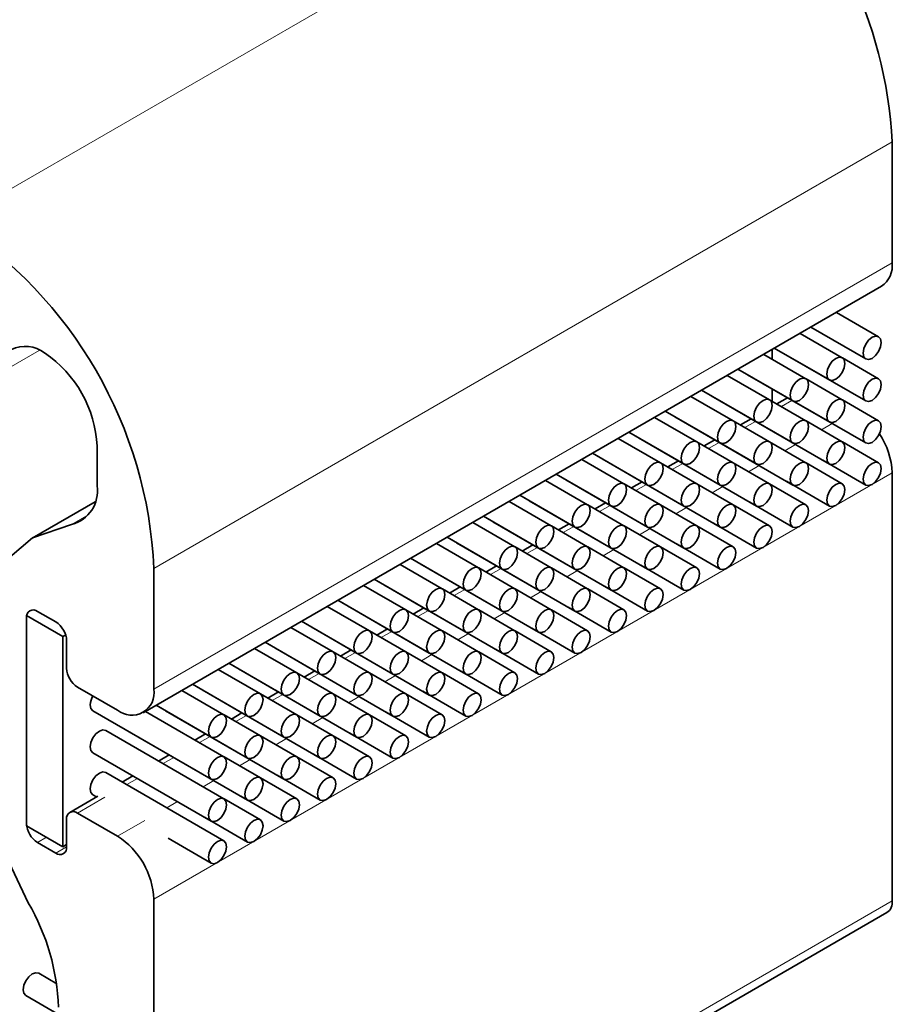
# Model space of a CAD drawing. Units: millimetres. Extents: x 10 to 205, y 4 to 287.
# Drawn here: x 33 to 37, y 50 to 55 of the extents above; entities that cross this region are included whole.
import ezdxf

# ---------------------------------------------------------------- set-up
doc = ezdxf.new("R2010")
doc.units = ezdxf.units.MM

msp = doc.modelspace()

# ---------------------------------------------------------------- linework, layer by layer
at = {"color": 8, "linetype": 'Continuous', "lineweight": 18}
for p, q in [((32.3244, 53.7478), (35.3827, 55.5133)), ((36.8853, 54.1354), (33.2967, 52.0638)), ((33.2967, 51.4769), (36.8853, 53.5485)), ((32.739, 53.1227), (32.5133, 52.9924)), ((36.3985, 52.8796), (36.3468, 52.8497)), ((36.2217, 52.7775), (36.17, 52.7477)), ((36.5412, 52.7374), (36.593, 52.7673)), ((36.045, 52.6755), (35.9932, 52.6456)), ((36.3644, 52.6354), (36.4162, 52.6653)), ((36.8853, 52.5278), (33.2967, 50.4562)), ((35.8682, 52.5734), (35.8164, 52.5436)), ((36.1877, 52.5333), (36.2394, 52.5632)), ((35.6914, 52.4714), (35.6397, 52.4415)), ((36.0109, 52.4313), (36.0626, 52.4612)), ((35.5146, 52.3693), (35.4629, 52.3395)), ((35.8341, 52.3292), (35.8859, 52.3591)), ((32.8966, 52.277), (32.9797, 52.3249)), ((35.3379, 52.2673), (35.2861, 52.2374)), ((35.6573, 52.2272), (35.7091, 52.2571)), ((35.1611, 52.1652), (35.1093, 52.1354)), ((35.4805, 52.1251), (35.5323, 52.155)), ((34.9843, 52.0632), (34.9326, 52.0333)), ((35.3038, 52.0231), (35.3555, 52.053)), ((34.8075, 51.9611), (34.7558, 51.9313)), ((35.127, 51.921), (35.1788, 51.9509)), ((34.6307, 51.8591), (34.579, 51.8292)), ((34.9502, 51.819), (35.002, 51.8489)), ((34.454, 51.757), (34.4022, 51.7272)), ((34.7734, 51.7169), (34.8252, 51.7468)), ((34.2772, 51.655), (34.2255, 51.6251)), ((34.5967, 51.6149), (34.6484, 51.6448)), ((34.1004, 51.5529), (34.0487, 51.5231)), ((34.4199, 51.5128), (34.4716, 51.5427)), ((33.9236, 51.4509), (33.8719, 51.421)), ((34.2431, 51.4108), (34.2949, 51.4407)), ((33.7469, 51.3488), (33.6951, 51.319)), ((34.0663, 51.3087), (34.1181, 51.3386)), ((33.5701, 51.2468), (33.5184, 51.2169)), ((33.8896, 51.2067), (33.9413, 51.2366)), ((33.3933, 51.1447), (33.3415, 51.1148)), ((33.7128, 51.1046), (33.7645, 51.1345)), ((33.2165, 51.0427), (33.1647, 51.0128)), ((33.536, 51.0026), (33.5878, 51.0325)), ((33.058, 50.9512), (32.9255, 50.8746)), ((33.3592, 50.9005), (33.411, 50.9304)), ((33.1199, 50.7624), (33.2525, 50.8389)), ((32.7752, 50.7572), (32.731, 50.7317)), ((32.8194, 50.6807), (32.8724, 50.7113)), ((33.2967, 48.3766), (36.8853, 50.4482))]:
    msp.add_line(p, q, dxfattribs=at)
at = {"color": 7, "linetype": 'Continuous', "lineweight": 35}
for p, q in [((36.8853, 53.5485), (36.8853, 54.1354)), ((33.2449, 51.3624), (36.8335, 53.434)), ((36.8193, 53.1893), (36.6144, 53.3076)), ((36.6425, 53.0872), (36.4376, 53.2055)), ((36.4894, 53.2354), (36.7568, 53.081)), ((36.4657, 52.9852), (36.2608, 53.1035)), ((36.3019, 53.0798), (36.3019, 53.1272)), ((36.3126, 53.1334), (36.58, 52.979)), ((36.3126, 53.1333), (36.7568, 52.8769)), ((36.8193, 52.9852), (36.6434, 53.0867)), ((36.1358, 53.0313), (36.4032, 52.8769)), ((36.1358, 53.0313), (36.58, 52.7749)), ((36.2889, 52.8831), (36.0841, 53.0014)), ((36.1813, 53.005), (36.1823, 53.0044)), ((36.1823, 53.0044), (36.7568, 52.6728)), ((36.6425, 52.8831), (36.4667, 52.9846)), ((35.959, 52.9293), (36.2265, 52.7749)), ((35.959, 52.9292), (36.4032, 52.6728)), ((36.3019, 52.8756), (36.3019, 52.9354)), ((36.1122, 52.7811), (35.9073, 52.8994)), ((36.0045, 52.903), (36.0055, 52.9024)), ((36.0055, 52.9024), (36.58, 52.5707)), ((36.4657, 52.7811), (36.2899, 52.8826)), ((36.3766, 52.8923), (36.3248, 52.8624)), ((36.8193, 52.781), (36.6434, 52.8825)), ((35.7822, 52.8272), (36.2265, 52.5708)), ((35.7823, 52.8272), (36.0497, 52.6728)), ((35.9354, 52.679), (35.7305, 52.7973)), ((35.8278, 52.8009), (35.8287, 52.8003)), ((35.8287, 52.8003), (36.4032, 52.4687)), ((36.2889, 52.679), (36.1131, 52.7805)), ((36.1998, 52.7902), (36.148, 52.7604)), ((36.1813, 52.8009), (36.1823, 52.8003)), ((36.1823, 52.8003), (36.1997, 52.7902)), ((36.6425, 52.679), (36.4667, 52.7805)), ((35.6055, 52.7252), (35.8729, 52.5708)), ((35.6055, 52.7251), (36.0497, 52.4687)), ((35.7586, 52.577), (35.5537, 52.6953)), ((35.651, 52.6989), (35.6519, 52.6983)), ((35.6519, 52.6983), (36.2265, 52.3666)), ((36.1122, 52.577), (35.9363, 52.6785)), ((36.023, 52.6882), (35.9713, 52.6583)), ((36.0045, 52.6988), (36.0055, 52.6982)), ((36.0055, 52.6982), (36.023, 52.6882)), ((36.4657, 52.5769), (36.2899, 52.6784)), ((36.8193, 52.5769), (36.6434, 52.6784)), ((33.0205, 52.657), (33.0205, 52.4646)), ((35.4287, 52.6231), (35.6961, 52.4687)), ((35.4287, 52.6231), (35.8729, 52.3666)), ((35.5818, 52.4749), (35.377, 52.5932)), ((35.4742, 52.5968), (35.4752, 52.5962)), ((35.4752, 52.5962), (36.0497, 52.2646)), ((35.9354, 52.4749), (35.7595, 52.5764)), ((35.8462, 52.5861), (35.7945, 52.5562)), ((35.8278, 52.5968), (35.8287, 52.5962)), ((35.8287, 52.5962), (35.8462, 52.5861)), ((36.2889, 52.4749), (36.1131, 52.5764)), ((36.6425, 52.4748), (36.4667, 52.5764)), ((36.5478, 52.5893), (36.7568, 52.4686)), ((36.8853, 50.4482), (36.8853, 52.5278)), ((35.4051, 52.3729), (35.2002, 52.4912)), ((35.2519, 52.521), (35.5193, 52.3667)), ((35.2519, 52.521), (35.6961, 52.2646)), ((35.2974, 52.4948), (35.2984, 52.4942)), ((35.2984, 52.4942), (35.8729, 52.1625)), ((35.6694, 52.4841), (35.6177, 52.4542)), ((35.651, 52.4947), (35.6519, 52.4941)), ((35.6519, 52.4941), (35.6694, 52.484)), ((36.371, 52.4872), (36.58, 52.3666)), ((35.7586, 52.3729), (35.5828, 52.4744)), ((36.1122, 52.3728), (35.9363, 52.4743)), ((36.4657, 52.3728), (36.2899, 52.4743)), ((33.0106, 52.3876), (32.7043, 52.2107)), ((35.2283, 52.2708), (35.0234, 52.3891)), ((35.0751, 52.419), (35.5193, 52.1625)), ((35.0752, 52.419), (35.3426, 52.2646)), ((35.1207, 52.3927), (35.1216, 52.3921)), ((35.1216, 52.3921), (35.6961, 52.0605)), ((35.4742, 52.3927), (35.4752, 52.3921)), ((35.4752, 52.3921), (35.4926, 52.382)), ((36.1942, 52.3852), (36.4032, 52.2645)), ((35.5818, 52.2708), (35.406, 52.3723)), ((35.4927, 52.382), (35.4409, 52.3521)), ((35.9354, 52.2708), (35.7595, 52.3723)), ((36.2889, 52.2707), (36.1131, 52.3722)), ((34.8984, 52.3169), (35.1658, 52.1626)), ((34.8984, 52.3169), (35.3426, 52.0605)), ((34.9439, 52.2906), (34.9448, 52.2901)), ((34.9448, 52.2901), (35.5193, 51.9584)), ((35.2974, 52.2906), (35.2984, 52.29)), ((35.2984, 52.29), (35.3159, 52.2799)), ((35.0515, 52.1688), (34.8466, 52.2871)), ((35.4051, 52.1688), (35.2292, 52.2703)), ((35.3159, 52.28), (35.2642, 52.2501)), ((35.7586, 52.1687), (35.5828, 52.2702)), ((36.1122, 52.1687), (35.9363, 52.2702)), ((36.0175, 52.2831), (36.2265, 52.1625)), ((34.7216, 52.2149), (34.989, 52.0605)), ((34.7216, 52.2149), (35.1658, 51.9584)), ((34.8747, 52.0667), (34.6698, 52.185)), ((34.7671, 52.1886), (34.768, 52.188)), ((34.768, 52.188), (35.3426, 51.8564)), ((35.2283, 52.0667), (35.0524, 52.1682)), ((35.1391, 52.1779), (35.0874, 52.148)), ((35.1207, 52.1886), (35.1216, 52.188)), ((35.1216, 52.188), (35.1391, 52.1779)), ((35.5818, 52.0667), (35.406, 52.1682)), ((35.9354, 52.0666), (35.7595, 52.1681)), ((35.8407, 52.1811), (36.0497, 52.0604)), ((34.5448, 52.1128), (34.8122, 51.9585)), ((34.5448, 52.1128), (34.989, 51.8564)), ((33.2967, 51.4769), (33.2967, 52.0638)), ((34.698, 51.9647), (34.4931, 52.083)), ((34.5903, 52.0865), (34.5913, 52.086)), ((34.5913, 52.086), (35.1658, 51.7543)), ((35.0515, 51.9646), (34.8757, 52.0662)), ((34.9623, 52.0759), (34.9106, 52.046)), ((34.9439, 52.0865), (34.9448, 52.0859)), ((34.9448, 52.0859), (34.9623, 52.0758)), ((35.4051, 51.9646), (35.2292, 52.0661)), ((35.7586, 51.9646), (35.5828, 52.0661)), ((35.6639, 52.079), (35.8729, 51.9584)), ((34.368, 52.0108), (34.8122, 51.7543)), ((34.3681, 52.0108), (34.6355, 51.8564)), ((34.5212, 51.8626), (34.3163, 51.9809)), ((34.4136, 51.9845), (34.4145, 51.9839)), ((34.4145, 51.9839), (34.989, 51.6523)), ((34.8747, 51.8626), (34.6989, 51.9641)), ((34.7856, 51.9738), (34.7338, 51.9439)), ((34.7671, 51.9845), (34.768, 51.9839)), ((34.768, 51.9839), (34.7855, 51.9738)), ((35.2283, 51.8626), (35.0524, 51.9641)), ((35.5818, 51.8625), (35.406, 51.964)), ((35.4871, 51.977), (35.6961, 51.8563)), ((34.1913, 51.9087), (34.4587, 51.7544)), ((34.1913, 51.9087), (34.6355, 51.6523)), ((34.3444, 51.7606), (34.1395, 51.8789)), ((34.2368, 51.8824), (34.2377, 51.8819)), ((34.2377, 51.8819), (34.8122, 51.5502)), ((34.698, 51.7605), (34.5221, 51.8621)), ((34.6088, 51.8718), (34.557, 51.8419)), ((34.5903, 51.8824), (34.5913, 51.8818)), ((34.5913, 51.8818), (34.6088, 51.8717)), ((35.0515, 51.7605), (34.8757, 51.862)), ((35.4051, 51.7605), (35.2292, 51.862)), ((35.3103, 51.8749), (35.5193, 51.7543)), ((32.8547, 51.732), (32.678, 51.834)), ((32.678, 51.834), (32.678, 50.8134)), ((32.678, 51.8238), (32.678, 50.8236)), ((32.8194, 51.8034), (32.731, 51.8545)), ((34.1676, 51.6585), (33.9627, 51.7768)), ((34.0145, 51.8067), (34.2819, 51.6523)), ((34.0145, 51.8067), (34.4587, 51.5502)), ((34.06, 51.7804), (34.0609, 51.7798)), ((34.0609, 51.7798), (34.6355, 51.4482)), ((34.432, 51.7697), (34.3803, 51.7398)), ((34.4136, 51.7804), (34.4145, 51.7798)), ((34.4145, 51.7798), (34.432, 51.7697)), ((35.1336, 51.7729), (35.3426, 51.6522)), ((32.8677, 51.7395), (32.8547, 51.732)), ((32.8547, 51.732), (32.8547, 50.7113)), ((34.5212, 51.6585), (34.3453, 51.76)), ((34.8747, 51.6585), (34.6989, 51.76)), ((35.2283, 51.6584), (35.0524, 51.7599)), ((32.8724, 51.7116), (32.8724, 51.5789)), ((33.9909, 51.5565), (33.786, 51.6748)), ((33.8377, 51.7046), (34.1051, 51.5503)), ((33.8377, 51.7046), (34.2819, 51.4482)), ((33.8832, 51.6783), (33.8842, 51.6778)), ((33.8842, 51.6778), (34.4587, 51.3461)), ((34.2552, 51.6677), (34.2035, 51.6378)), ((34.2368, 51.6783), (34.2377, 51.6777)), ((34.2377, 51.6777), (34.2552, 51.6676)), ((34.9568, 51.6708), (35.1658, 51.5502)), ((34.3444, 51.5564), (34.1686, 51.658)), ((34.698, 51.5564), (34.5221, 51.6579)), ((35.0515, 51.5564), (34.8757, 51.6579)), ((33.8141, 51.4544), (33.6092, 51.5727)), ((33.6609, 51.6026), (34.1051, 51.3461)), ((33.661, 51.6026), (33.9284, 51.4482)), ((33.7065, 51.5763), (33.7074, 51.5757)), ((33.7074, 51.5757), (34.2819, 51.2441)), ((34.06, 51.5763), (34.0609, 51.5757)), ((34.0609, 51.5757), (34.0784, 51.5656)), ((34.1676, 51.4544), (33.9918, 51.5559)), ((34.0785, 51.5656), (34.0267, 51.5357)), ((34.5212, 51.4544), (34.3453, 51.5559)), ((34.8747, 51.4543), (34.6989, 51.5558)), ((34.78, 51.5688), (34.989, 51.4481)), ((33.1199, 51.3748), (32.9255, 51.487)), ((33.4841, 51.5005), (33.9284, 51.2441)), ((33.4842, 51.5005), (33.7516, 51.3462)), ((33.6373, 51.3524), (33.4324, 51.4707)), ((33.5297, 51.4742), (33.5306, 51.4737)), ((33.5306, 51.4737), (34.1051, 51.142)), ((33.9909, 51.3523), (33.815, 51.4539)), ((33.9017, 51.4636), (33.8499, 51.4337)), ((33.8832, 51.4742), (33.8842, 51.4736)), ((33.8842, 51.4736), (33.9016, 51.4635)), ((34.3444, 51.3523), (34.1686, 51.4538)), ((34.698, 51.3523), (34.5221, 51.4538)), ((34.6032, 51.4667), (34.8122, 51.3461)), ((33.3074, 51.3985), (33.5748, 51.2441)), ((33.3074, 51.3985), (33.7516, 51.142)), ((33.0003, 51.3717), (33.5748, 51.04)), ((33.6373, 51.1482), (33.2556, 51.3686)), ((33.3529, 51.3722), (33.3538, 51.3716)), ((33.3538, 51.3716), (33.9284, 51.04)), ((33.8141, 51.2503), (33.6382, 51.3518)), ((33.7249, 51.3615), (33.6732, 51.3316)), ((33.7065, 51.3722), (33.7074, 51.3716)), ((33.7074, 51.3716), (33.7249, 51.3615)), ((34.1676, 51.2503), (33.9918, 51.3518)), ((34.5212, 51.2502), (34.3453, 51.3517)), ((34.4265, 51.3647), (34.6355, 51.244)), ((33.6373, 50.9441), (33.0628, 51.2758)), ((33.1761, 51.2701), (33.1771, 51.2696)), ((33.1771, 51.2696), (33.7516, 50.9379)), ((33.5481, 51.2595), (33.4964, 51.2296)), ((33.5297, 51.2701), (33.5306, 51.2695)), ((33.5306, 51.2695), (33.5481, 51.2594)), ((33.9909, 51.1482), (33.815, 51.2497)), ((34.3444, 51.1482), (34.1686, 51.2497)), ((34.2497, 51.2626), (34.4587, 51.142)), ((33.0003, 51.1675), (33.5748, 50.8358)), ((33.3713, 51.1574), (33.3196, 51.1275)), ((33.3529, 51.1681), (33.3538, 51.1675)), ((33.3538, 51.1675), (33.3713, 51.1574)), ((33.8141, 51.0462), (33.6382, 51.1477)), ((34.1676, 51.0461), (33.9918, 51.1476)), ((34.0729, 51.1606), (34.2819, 51.0399)), ((33.6373, 50.74), (33.0628, 51.0716)), ((33.1946, 51.0554), (33.1428, 51.0255)), ((33.1761, 51.066), (33.1771, 51.0654)), ((33.1771, 51.0654), (33.1945, 51.0553)), ((33.9909, 50.9441), (33.815, 51.0456)), ((33.8961, 51.0585), (34.1051, 50.9379)), ((33.0234, 50.9565), (32.888, 50.8783)), ((33.0003, 50.9634), (33.0178, 50.9533)), ((33.7194, 50.9565), (33.9284, 50.8358)), ((33.8141, 50.842), (33.6382, 50.9435)), ((33.1199, 50.7624), (32.9255, 50.8746)), ((33.5426, 50.8544), (33.7516, 50.7338)), ((32.8547, 50.7113), (32.678, 50.8134)), ((32.8724, 50.7113), (32.8724, 50.844)), ((32.731, 50.7317), (32.8194, 50.6807)), ((32.8547, 50.7113), (32.8724, 50.7215)), ((33.3658, 50.7524), (33.5748, 50.6317)), ((33.2967, 48.3766), (33.2967, 50.4562)), ((33.2708, 48.3193), (36.8594, 50.391)), ((32.8241, 50.0458), (32.7367, 50.0962)), ((32.6743, 49.988), (32.8326, 49.8966))]:
    msp.add_line(p, q, dxfattribs=at)
at = {"color": 7, "linetype": 'Continuous', "lineweight": 18}
msp.add_line((32.8216, 50.0473), (32.8216, 50.062), dxfattribs=at)
at = {"color": 7, "linetype": 'Continuous', "lineweight": 35, "flags": 128}
for points in [[(36.8289, 53.1392), (36.8322, 53.1607), (36.8289, 53.1783), (36.8193, 53.1893), (36.8049, 53.1921), (36.788, 53.1862), (36.7711, 53.1726), (36.7568, 53.1532), (36.7472, 53.1311), (36.7438, 53.1097), (36.7472, 53.0921), (36.7568, 53.081), (36.7711, 53.0783), (36.788, 53.0841), (36.8049, 53.0978), (36.8193, 53.1171), (36.8289, 53.1392)], [(36.6521, 53.0372), (36.6554, 53.0586), (36.6521, 53.0762), (36.6425, 53.0872), (36.6282, 53.09), (36.6113, 53.0841), (36.5943, 53.0705), (36.58, 53.0512), (36.5704, 53.0291), (36.5671, 53.0076), (36.5704, 52.99), (36.58, 52.979), (36.5943, 52.9762), (36.6113, 52.9821), (36.6282, 52.9957), (36.6425, 53.0151), (36.6521, 53.0372)], [(36.4753, 52.9351), (36.4787, 52.9566), (36.4753, 52.9742), (36.4657, 52.9852), (36.4514, 52.988), (36.4345, 52.9821), (36.4176, 52.9685), (36.4032, 52.9491), (36.3936, 52.927), (36.3903, 52.9056), (36.3936, 52.888), (36.4032, 52.8769), (36.4176, 52.8742), (36.4345, 52.88), (36.4514, 52.8937), (36.4657, 52.913), (36.4753, 52.9351)], [(36.8289, 52.9351), (36.8322, 52.9565), (36.8289, 52.9741), (36.8193, 52.9852), (36.8049, 52.9879), (36.788, 52.9821), (36.7711, 52.9684), (36.7568, 52.9491), (36.7472, 52.927), (36.7438, 52.9055), (36.7472, 52.8879), (36.7568, 52.8769), (36.7711, 52.8741), (36.788, 52.88), (36.8049, 52.8936), (36.8193, 52.913), (36.8289, 52.9351)], [(36.2985, 52.8331), (36.3019, 52.8545), (36.2985, 52.8721), (36.2889, 52.8831), (36.2746, 52.8859), (36.2577, 52.88), (36.2408, 52.8664), (36.2264, 52.8471), (36.2169, 52.825), (36.2135, 52.8035), (36.2169, 52.7859), (36.2264, 52.7749), (36.2408, 52.7721), (36.2577, 52.778), (36.2746, 52.7916), (36.2889, 52.811), (36.2985, 52.8331)], [(36.6521, 52.833), (36.6554, 52.8545), (36.6521, 52.8721), (36.6425, 52.8831), (36.6282, 52.8859), (36.6113, 52.88), (36.5943, 52.8664), (36.58, 52.847), (36.5704, 52.8249), (36.5671, 52.8035), (36.5704, 52.7859), (36.58, 52.7749), (36.5943, 52.7721), (36.6113, 52.7779), (36.6282, 52.7916), (36.6425, 52.8109), (36.6521, 52.833)], [(36.1218, 52.731), (36.1251, 52.7525), (36.1218, 52.7701), (36.1122, 52.7811), (36.0978, 52.7839), (36.0809, 52.778), (36.064, 52.7643), (36.0497, 52.745), (36.0401, 52.7229), (36.0367, 52.7014), (36.0401, 52.6839), (36.0497, 52.6728), (36.064, 52.67), (36.0809, 52.6759), (36.0978, 52.6896), (36.1122, 52.7089), (36.1218, 52.731)], [(36.4753, 52.731), (36.4787, 52.7524), (36.4753, 52.77), (36.4657, 52.7811), (36.4514, 52.7838), (36.4345, 52.778), (36.4176, 52.7643), (36.4032, 52.745), (36.3936, 52.7229), (36.3903, 52.7014), (36.3936, 52.6838), (36.4032, 52.6728), (36.4176, 52.67), (36.4345, 52.6759), (36.4514, 52.6895), (36.4657, 52.7089), (36.4753, 52.731)], [(36.8289, 52.7309), (36.8322, 52.7524), (36.8289, 52.77), (36.8193, 52.781), (36.8049, 52.7838), (36.788, 52.7779), (36.7711, 52.7643), (36.7568, 52.7449), (36.7472, 52.7229), (36.7438, 52.7014), (36.7472, 52.6838), (36.7568, 52.6728), (36.7711, 52.67), (36.788, 52.6759), (36.8049, 52.6895), (36.8193, 52.7088), (36.8289, 52.7309)], [(35.945, 52.629), (35.9483, 52.6504), (35.945, 52.668), (35.9354, 52.679), (35.9211, 52.6818), (35.9041, 52.6759), (35.8872, 52.6623), (35.8729, 52.643), (35.8633, 52.6209), (35.86, 52.5994), (35.8633, 52.5818), (35.8729, 52.5708), (35.8872, 52.568), (35.9041, 52.5739), (35.9211, 52.5875), (35.9354, 52.6069), (35.945, 52.629)], [(36.2985, 52.6289), (36.3019, 52.6504), (36.2985, 52.668), (36.2889, 52.679), (36.2746, 52.6818), (36.2577, 52.6759), (36.2408, 52.6623), (36.2264, 52.6429), (36.2169, 52.6208), (36.2135, 52.5994), (36.2169, 52.5818), (36.2264, 52.5708), (36.2408, 52.568), (36.2577, 52.5738), (36.2746, 52.5875), (36.2889, 52.6068), (36.2985, 52.6289)], [(36.6521, 52.6289), (36.6554, 52.6504), (36.6521, 52.6679), (36.6425, 52.679), (36.6282, 52.6818), (36.6113, 52.6759), (36.5943, 52.6622), (36.58, 52.6429), (36.5704, 52.6208), (36.5671, 52.5993), (36.5704, 52.5817), (36.58, 52.5707), (36.5943, 52.5679), (36.6113, 52.5738), (36.6282, 52.5875), (36.6425, 52.6068), (36.6521, 52.6289)], [(35.7682, 52.5269), (35.7716, 52.5484), (35.7682, 52.566), (35.7586, 52.577), (35.7443, 52.5798), (35.7274, 52.5739), (35.7105, 52.5602), (35.6961, 52.5409), (35.6865, 52.5188), (35.6832, 52.4973), (35.6865, 52.4798), (35.6961, 52.4687), (35.7105, 52.4659), (35.7274, 52.4718), (35.7443, 52.4855), (35.7586, 52.5048), (35.7682, 52.5269)], [(36.1218, 52.5269), (36.1251, 52.5483), (36.1218, 52.5659), (36.1122, 52.577), (36.0978, 52.5797), (36.0809, 52.5739), (36.064, 52.5602), (36.0497, 52.5409), (36.0401, 52.5188), (36.0367, 52.4973), (36.0401, 52.4797), (36.0497, 52.4687), (36.064, 52.4659), (36.0809, 52.4718), (36.0978, 52.4854), (36.1122, 52.5048), (36.1218, 52.5269)], [(36.4753, 52.5268), (36.4787, 52.5483), (36.4753, 52.5659), (36.4657, 52.5769), (36.4514, 52.5797), (36.4345, 52.5738), (36.4176, 52.5602), (36.4032, 52.5408), (36.3936, 52.5188), (36.3903, 52.4973), (36.3936, 52.4797), (36.4032, 52.4687), (36.4176, 52.4659), (36.4345, 52.4718), (36.4514, 52.4854), (36.4657, 52.5047), (36.4753, 52.5268)], [(36.8289, 52.5268), (36.8322, 52.5483), (36.8289, 52.5659), (36.8193, 52.5769), (36.8049, 52.5797), (36.788, 52.5738), (36.7711, 52.5601), (36.7568, 52.5408), (36.7472, 52.5187), (36.7438, 52.4972), (36.7472, 52.4797), (36.7568, 52.4686), (36.7711, 52.4658), (36.788, 52.4717), (36.8049, 52.4854), (36.8193, 52.5047), (36.8289, 52.5268)], [(35.5914, 52.4249), (35.5948, 52.4463), (35.5914, 52.4639), (35.5818, 52.4749), (35.5675, 52.4777), (35.5506, 52.4718), (35.5337, 52.4582), (35.5193, 52.4389), (35.5098, 52.4168), (35.5064, 52.3953), (35.5098, 52.3777), (35.5193, 52.3667), (35.5337, 52.3639), (35.5506, 52.3698), (35.5675, 52.3834), (35.5818, 52.4028), (35.5914, 52.4249)], [(35.945, 52.4248), (35.9483, 52.4463), (35.945, 52.4639), (35.9354, 52.4749), (35.9211, 52.4777), (35.9041, 52.4718), (35.8872, 52.4582), (35.8729, 52.4388), (35.8633, 52.4167), (35.86, 52.3953), (35.8633, 52.3777), (35.8729, 52.3666), (35.8872, 52.3639), (35.9041, 52.3697), (35.9211, 52.3834), (35.9354, 52.4027), (35.945, 52.4248)], [(36.2985, 52.4248), (36.3019, 52.4463), (36.2985, 52.4638), (36.2889, 52.4749), (36.2746, 52.4777), (36.2577, 52.4718), (36.2408, 52.4581), (36.2264, 52.4388), (36.2169, 52.4167), (36.2135, 52.3952), (36.2169, 52.3776), (36.2264, 52.3666), (36.2408, 52.3638), (36.2577, 52.3697), (36.2746, 52.3834), (36.2889, 52.4027), (36.2985, 52.4248)], [(36.6521, 52.4248), (36.6554, 52.4462), (36.6521, 52.4638), (36.6425, 52.4748), (36.6282, 52.4776), (36.6113, 52.4717), (36.5943, 52.4581), (36.58, 52.4388), (36.5704, 52.4167), (36.5671, 52.3952), (36.5704, 52.3776), (36.58, 52.3666), (36.5943, 52.3638), (36.6113, 52.3697), (36.6282, 52.3833), (36.6425, 52.4027), (36.6521, 52.4248)], [(35.4146, 52.3228), (35.418, 52.3443), (35.4146, 52.3619), (35.4051, 52.3729), (35.3907, 52.3757), (35.3738, 52.3698), (35.3569, 52.3561), (35.3426, 52.3368), (35.333, 52.3147), (35.3296, 52.2932), (35.333, 52.2757), (35.3426, 52.2646), (35.3569, 52.2618), (35.3738, 52.2677), (35.3907, 52.2814), (35.4051, 52.3007), (35.4146, 52.3228)], [(35.7682, 52.3228), (35.7716, 52.3442), (35.7682, 52.3618), (35.7586, 52.3729), (35.7443, 52.3756), (35.7274, 52.3698), (35.7105, 52.3561), (35.6961, 52.3368), (35.6865, 52.3147), (35.6832, 52.2932), (35.6865, 52.2756), (35.6961, 52.2646), (35.7105, 52.2618), (35.7274, 52.2677), (35.7443, 52.2813), (35.7586, 52.3007), (35.7682, 52.3228)], [(36.1218, 52.3227), (36.1251, 52.3442), (36.1218, 52.3618), (36.1122, 52.3728), (36.0978, 52.3756), (36.0809, 52.3697), (36.064, 52.3561), (36.0497, 52.3367), (36.0401, 52.3147), (36.0367, 52.2932), (36.0401, 52.2756), (36.0497, 52.2646), (36.064, 52.2618), (36.0809, 52.2677), (36.0978, 52.2813), (36.1122, 52.3006), (36.1218, 52.3227)], [(36.4753, 52.3227), (36.4787, 52.3442), (36.4753, 52.3618), (36.4657, 52.3728), (36.4514, 52.3756), (36.4345, 52.3697), (36.4176, 52.356), (36.4032, 52.3367), (36.3936, 52.3146), (36.3903, 52.2931), (36.3936, 52.2756), (36.4032, 52.2645), (36.4176, 52.2617), (36.4345, 52.2676), (36.4514, 52.2813), (36.4657, 52.3006), (36.4753, 52.3227)], [(32.8966, 52.277), (32.7058, 52.2116), (32.553, 52.0801), (32.4456, 51.889), (32.389, 51.6476), (32.3859, 51.3676), (32.4365, 51.0628), (32.5381, 50.7479), (32.6861, 50.4384)], [(35.2379, 52.2207), (35.2412, 52.2422), (35.2379, 52.2598), (35.2283, 52.2708), (35.214, 52.2736), (35.197, 52.2677), (35.1801, 52.2541), (35.1658, 52.2348), (35.1562, 52.2127), (35.1528, 52.1912), (35.1562, 52.1736), (35.1658, 52.1626), (35.1801, 52.1598), (35.197, 52.1657), (35.214, 52.1793), (35.2283, 52.1987), (35.2379, 52.2207)], [(35.5914, 52.2207), (35.5948, 52.2422), (35.5914, 52.2598), (35.5818, 52.2708), (35.5675, 52.2736), (35.5506, 52.2677), (35.5337, 52.2541), (35.5193, 52.2347), (35.5098, 52.2126), (35.5064, 52.1912), (35.5098, 52.1736), (35.5193, 52.1625), (35.5337, 52.1598), (35.5506, 52.1656), (35.5675, 52.1793), (35.5818, 52.1986), (35.5914, 52.2207)], [(35.945, 52.2207), (35.9483, 52.2422), (35.945, 52.2597), (35.9354, 52.2708), (35.9211, 52.2736), (35.9041, 52.2677), (35.8872, 52.254), (35.8729, 52.2347), (35.8633, 52.2126), (35.86, 52.1911), (35.8633, 52.1735), (35.8729, 52.1625), (35.8872, 52.1597), (35.9041, 52.1656), (35.9211, 52.1793), (35.9354, 52.1986), (35.945, 52.2207)], [(36.2985, 52.2206), (36.3019, 52.2421), (36.2985, 52.2597), (36.2889, 52.2707), (36.2746, 52.2735), (36.2577, 52.2676), (36.2408, 52.254), (36.2264, 52.2347), (36.2169, 52.2126), (36.2135, 52.1911), (36.2169, 52.1735), (36.2264, 52.1625), (36.2408, 52.1597), (36.2577, 52.1656), (36.2746, 52.1792), (36.2889, 52.1986), (36.2985, 52.2206)], [(35.0611, 52.1187), (35.0645, 52.1402), (35.0611, 52.1578), (35.0515, 52.1688), (35.0372, 52.1716), (35.0203, 52.1657), (35.0034, 52.152), (34.989, 52.1327), (34.9794, 52.1106), (34.9761, 52.0891), (34.9794, 52.0716), (34.989, 52.0605), (35.0034, 52.0577), (35.0203, 52.0636), (35.0372, 52.0773), (35.0515, 52.0966), (35.0611, 52.1187)], [(35.4146, 52.1187), (35.418, 52.1401), (35.4146, 52.1577), (35.4051, 52.1687), (35.3907, 52.1715), (35.3738, 52.1657), (35.3569, 52.152), (35.3426, 52.1327), (35.333, 52.1106), (35.3296, 52.0891), (35.333, 52.0715), (35.3426, 52.0605), (35.3569, 52.0577), (35.3738, 52.0636), (35.3907, 52.0772), (35.4051, 52.0966), (35.4146, 52.1187)], [(35.7682, 52.1186), (35.7716, 52.1401), (35.7682, 52.1577), (35.7586, 52.1687), (35.7443, 52.1715), (35.7274, 52.1656), (35.7105, 52.152), (35.6961, 52.1326), (35.6865, 52.1105), (35.6832, 52.0891), (35.6865, 52.0715), (35.6961, 52.0605), (35.7105, 52.0577), (35.7274, 52.0636), (35.7443, 52.0772), (35.7586, 52.0965), (35.7682, 52.1186)], [(36.1218, 52.1186), (36.1251, 52.1401), (36.1218, 52.1577), (36.1122, 52.1687), (36.0978, 52.1715), (36.0809, 52.1656), (36.064, 52.1519), (36.0497, 52.1326), (36.0401, 52.1105), (36.0367, 52.089), (36.0401, 52.0715), (36.0497, 52.0604), (36.064, 52.0576), (36.0809, 52.0635), (36.0978, 52.0772), (36.1122, 52.0965), (36.1218, 52.1186)], [(34.8843, 52.0166), (34.8877, 52.0381), (34.8843, 52.0557), (34.8747, 52.0667), (34.8604, 52.0695), (34.8435, 52.0636), (34.8266, 52.05), (34.8122, 52.0307), (34.8027, 52.0086), (34.7993, 51.9871), (34.8027, 51.9695), (34.8122, 51.9585), (34.8266, 51.9557), (34.8435, 51.9616), (34.8604, 51.9752), (34.8747, 51.9946), (34.8843, 52.0166)], [(35.2379, 52.0166), (35.2412, 52.0381), (35.2379, 52.0557), (35.2283, 52.0667), (35.214, 52.0695), (35.197, 52.0636), (35.1801, 52.05), (35.1658, 52.0306), (35.1562, 52.0085), (35.1528, 51.9871), (35.1562, 51.9695), (35.1658, 51.9584), (35.1801, 51.9557), (35.197, 51.9615), (35.214, 51.9752), (35.2283, 51.9945), (35.2379, 52.0166)], [(35.5914, 52.0166), (35.5948, 52.0381), (35.5914, 52.0556), (35.5818, 52.0667), (35.5675, 52.0695), (35.5506, 52.0636), (35.5337, 52.0499), (35.5193, 52.0306), (35.5098, 52.0085), (35.5064, 51.987), (35.5098, 51.9694), (35.5193, 51.9584), (35.5337, 51.9556), (35.5506, 51.9615), (35.5675, 51.9752), (35.5818, 51.9945), (35.5914, 52.0166)], [(35.945, 52.0165), (35.9483, 52.038), (35.945, 52.0556), (35.9354, 52.0666), (35.9211, 52.0694), (35.9041, 52.0635), (35.8872, 52.0499), (35.8729, 52.0306), (35.8633, 52.0085), (35.86, 51.987), (35.8633, 51.9694), (35.8729, 51.9584), (35.8872, 51.9556), (35.9041, 51.9615), (35.9211, 51.9751), (35.9354, 51.9945), (35.945, 52.0165)], [(34.7075, 51.9146), (34.7109, 51.9361), (34.7075, 51.9537), (34.698, 51.9647), (34.6836, 51.9675), (34.6667, 51.9616), (34.6498, 51.9479), (34.6355, 51.9286), (34.6259, 51.9065), (34.6225, 51.885), (34.6259, 51.8675), (34.6355, 51.8564), (34.6498, 51.8536), (34.6667, 51.8595), (34.6836, 51.8732), (34.698, 51.8925), (34.7075, 51.9146)], [(35.0611, 51.9146), (35.0645, 51.936), (35.0611, 51.9536), (35.0515, 51.9646), (35.0372, 51.9674), (35.0203, 51.9616), (35.0034, 51.9479), (34.989, 51.9286), (34.9794, 51.9065), (34.9761, 51.885), (34.9794, 51.8674), (34.989, 51.8564), (35.0034, 51.8536), (35.0203, 51.8595), (35.0372, 51.8731), (35.0515, 51.8925), (35.0611, 51.9146)], [(35.4146, 51.9145), (35.418, 51.936), (35.4146, 51.9536), (35.4051, 51.9646), (35.3907, 51.9674), (35.3738, 51.9615), (35.3569, 51.9479), (35.3426, 51.9285), (35.333, 51.9064), (35.3296, 51.885), (35.333, 51.8674), (35.3426, 51.8564), (35.3569, 51.8536), (35.3738, 51.8595), (35.3907, 51.8731), (35.4051, 51.8924), (35.4146, 51.9145)], [(35.7682, 51.9145), (35.7716, 51.936), (35.7682, 51.9536), (35.7586, 51.9646), (35.7443, 51.9674), (35.7274, 51.9615), (35.7105, 51.9478), (35.6961, 51.9285), (35.6865, 51.9064), (35.6832, 51.8849), (35.6865, 51.8674), (35.6961, 51.8563), (35.7105, 51.8535), (35.7274, 51.8594), (35.7443, 51.8731), (35.7586, 51.8924), (35.7682, 51.9145)], [(34.5308, 51.8125), (34.5341, 51.834), (34.5308, 51.8516), (34.5212, 51.8626), (34.5068, 51.8654), (34.4899, 51.8595), (34.473, 51.8459), (34.4587, 51.8265), (34.4491, 51.8045), (34.4457, 51.783), (34.4491, 51.7654), (34.4587, 51.7544), (34.473, 51.7516), (34.4899, 51.7575), (34.5068, 51.7711), (34.5212, 51.7905), (34.5308, 51.8125)], [(34.8843, 51.8125), (34.8877, 51.834), (34.8843, 51.8516), (34.8747, 51.8626), (34.8604, 51.8654), (34.8435, 51.8595), (34.8266, 51.8459), (34.8122, 51.8265), (34.8027, 51.8044), (34.7993, 51.783), (34.8027, 51.7654), (34.8122, 51.7543), (34.8266, 51.7516), (34.8435, 51.7574), (34.8604, 51.7711), (34.8747, 51.7904), (34.8843, 51.8125)], [(35.2379, 51.8125), (35.2412, 51.8339), (35.2379, 51.8515), (35.2283, 51.8626), (35.214, 51.8653), (35.197, 51.8595), (35.1801, 51.8458), (35.1658, 51.8265), (35.1562, 51.8044), (35.1528, 51.7829), (35.1562, 51.7653), (35.1658, 51.7543), (35.1801, 51.7515), (35.197, 51.7574), (35.214, 51.7711), (35.2283, 51.7904), (35.2379, 51.8125)], [(35.5914, 51.8124), (35.5948, 51.8339), (35.5914, 51.8515), (35.5818, 51.8625), (35.5675, 51.8653), (35.5506, 51.8594), (35.5337, 51.8458), (35.5193, 51.8264), (35.5098, 51.8044), (35.5064, 51.7829), (35.5098, 51.7653), (35.5193, 51.7543), (35.5337, 51.7515), (35.5506, 51.7574), (35.5675, 51.771), (35.5818, 51.7904), (35.5914, 51.8124)], [(34.354, 51.7105), (34.3573, 51.732), (34.354, 51.7496), (34.3444, 51.7606), (34.3301, 51.7634), (34.3132, 51.7575), (34.2962, 51.7438), (34.2819, 51.7245), (34.2723, 51.7024), (34.269, 51.6809), (34.2723, 51.6634), (34.2819, 51.6523), (34.2962, 51.6495), (34.3132, 51.6554), (34.3301, 51.6691), (34.3444, 51.6884), (34.354, 51.7105)], [(34.7075, 51.7105), (34.7109, 51.7319), (34.7075, 51.7495), (34.698, 51.7605), (34.6836, 51.7633), (34.6667, 51.7575), (34.6498, 51.7438), (34.6355, 51.7245), (34.6259, 51.7024), (34.6225, 51.6809), (34.6259, 51.6633), (34.6355, 51.6523), (34.6498, 51.6495), (34.6667, 51.6554), (34.6836, 51.669), (34.698, 51.6884), (34.7075, 51.7105)], [(35.0611, 51.7104), (35.0645, 51.7319), (35.0611, 51.7495), (35.0515, 51.7605), (35.0372, 51.7633), (35.0203, 51.7574), (35.0034, 51.7438), (34.989, 51.7244), (34.9794, 51.7023), (34.9761, 51.6809), (34.9794, 51.6633), (34.989, 51.6523), (35.0034, 51.6495), (35.0203, 51.6554), (35.0372, 51.669), (35.0515, 51.6883), (35.0611, 51.7104)], [(35.4146, 51.7104), (35.418, 51.7319), (35.4146, 51.7495), (35.4051, 51.7605), (35.3907, 51.7633), (35.3738, 51.7574), (35.3569, 51.7437), (35.3426, 51.7244), (35.333, 51.7023), (35.3296, 51.6808), (35.333, 51.6633), (35.3426, 51.6522), (35.3569, 51.6494), (35.3738, 51.6553), (35.3907, 51.669), (35.4051, 51.6883), (35.4146, 51.7104)], [(34.1772, 51.6084), (34.1806, 51.6299), (34.1772, 51.6475), (34.1676, 51.6585), (34.1533, 51.6613), (34.1364, 51.6554), (34.1195, 51.6418), (34.1051, 51.6224), (34.0955, 51.6004), (34.0922, 51.5789), (34.0955, 51.5613), (34.1051, 51.5503), (34.1195, 51.5475), (34.1364, 51.5534), (34.1533, 51.567), (34.1676, 51.5864), (34.1772, 51.6084)], [(34.5308, 51.6084), (34.5341, 51.6299), (34.5308, 51.6475), (34.5212, 51.6585), (34.5068, 51.6613), (34.4899, 51.6554), (34.473, 51.6418), (34.4587, 51.6224), (34.4491, 51.6003), (34.4457, 51.5789), (34.4491, 51.5613), (34.4587, 51.5502), (34.473, 51.5475), (34.4899, 51.5533), (34.5068, 51.567), (34.5212, 51.5863), (34.5308, 51.6084)], [(34.8843, 51.6084), (34.8877, 51.6298), (34.8843, 51.6474), (34.8747, 51.6585), (34.8604, 51.6612), (34.8435, 51.6554), (34.8266, 51.6417), (34.8122, 51.6224), (34.8027, 51.6003), (34.7993, 51.5788), (34.8027, 51.5612), (34.8122, 51.5502), (34.8266, 51.5474), (34.8435, 51.5533), (34.8604, 51.5669), (34.8747, 51.5863), (34.8843, 51.6084)], [(35.2379, 51.6083), (35.2412, 51.6298), (35.2379, 51.6474), (35.2283, 51.6584), (35.214, 51.6612), (35.197, 51.6553), (35.1801, 51.6417), (35.1658, 51.6223), (35.1562, 51.6003), (35.1528, 51.5788), (35.1562, 51.5612), (35.1658, 51.5502), (35.1801, 51.5474), (35.197, 51.5533), (35.214, 51.5669), (35.2283, 51.5863), (35.2379, 51.6083)], [(34.0004, 51.5064), (34.0038, 51.5279), (34.0004, 51.5455), (33.9909, 51.5565), (33.9765, 51.5593), (33.9596, 51.5534), (33.9427, 51.5397), (33.9284, 51.5204), (33.9188, 51.4983), (33.9154, 51.4768), (33.9188, 51.4592), (33.9284, 51.4482), (33.9427, 51.4454), (33.9596, 51.4513), (33.9765, 51.465), (33.9909, 51.4843), (34.0004, 51.5064)], [(34.354, 51.5064), (34.3573, 51.5278), (34.354, 51.5454), (34.3444, 51.5564), (34.3301, 51.5592), (34.3132, 51.5534), (34.2962, 51.5397), (34.2819, 51.5204), (34.2723, 51.4983), (34.269, 51.4768), (34.2723, 51.4592), (34.2819, 51.4482), (34.2962, 51.4454), (34.3132, 51.4513), (34.3301, 51.4649), (34.3444, 51.4843), (34.354, 51.5064)], [(34.7075, 51.5063), (34.7109, 51.5278), (34.7075, 51.5454), (34.698, 51.5564), (34.6836, 51.5592), (34.6667, 51.5533), (34.6498, 51.5397), (34.6355, 51.5203), (34.6259, 51.4982), (34.6225, 51.4768), (34.6259, 51.4592), (34.6355, 51.4482), (34.6498, 51.4454), (34.6667, 51.4512), (34.6836, 51.4649), (34.698, 51.4842), (34.7075, 51.5063)], [(35.0611, 51.5063), (35.0645, 51.5278), (35.0611, 51.5454), (35.0515, 51.5564), (35.0372, 51.5592), (35.0203, 51.5533), (35.0034, 51.5396), (34.989, 51.5203), (34.9794, 51.4982), (34.9761, 51.4767), (34.9794, 51.4592), (34.989, 51.4481), (35.0034, 51.4453), (35.0203, 51.4512), (35.0372, 51.4649), (35.0515, 51.4842), (35.0611, 51.5063)], [(33.8237, 51.4043), (33.827, 51.4258), (33.8237, 51.4434), (33.8141, 51.4544), (33.7997, 51.4572), (33.7828, 51.4513), (33.7659, 51.4377), (33.7516, 51.4183), (33.742, 51.3963), (33.7386, 51.3748), (33.742, 51.3572), (33.7516, 51.3462), (33.7659, 51.3434), (33.7828, 51.3493), (33.7997, 51.3629), (33.8141, 51.3823), (33.8237, 51.4043)], [(34.1772, 51.4043), (34.1806, 51.4258), (34.1772, 51.4434), (34.1676, 51.4544), (34.1533, 51.4572), (34.1364, 51.4513), (34.1195, 51.4377), (34.1051, 51.4183), (34.0955, 51.3962), (34.0922, 51.3748), (34.0955, 51.3572), (34.1051, 51.3461), (34.1195, 51.3434), (34.1364, 51.3492), (34.1533, 51.3629), (34.1676, 51.3822), (34.1772, 51.4043)], [(34.5308, 51.4043), (34.5341, 51.4257), (34.5308, 51.4433), (34.5212, 51.4544), (34.5068, 51.4571), (34.4899, 51.4513), (34.473, 51.4376), (34.4587, 51.4183), (34.4491, 51.3962), (34.4457, 51.3747), (34.4491, 51.3571), (34.4587, 51.3461), (34.473, 51.3433), (34.4899, 51.3492), (34.5068, 51.3628), (34.5212, 51.3822), (34.5308, 51.4043)], [(34.8843, 51.4042), (34.8877, 51.4257), (34.8843, 51.4433), (34.8747, 51.4543), (34.8604, 51.4571), (34.8435, 51.4512), (34.8266, 51.4376), (34.8122, 51.4182), (34.8027, 51.3962), (34.7993, 51.3747), (34.8027, 51.3571), (34.8122, 51.3461), (34.8266, 51.3433), (34.8435, 51.3492), (34.8604, 51.3628), (34.8747, 51.3822), (34.8843, 51.4042)], [(32.9873, 51.4003), (32.9907, 51.3827), (33.0003, 51.3717), (33.0003, 51.3717)], [(33.6469, 51.3023), (33.6502, 51.3238), (33.6469, 51.3413), (33.6373, 51.3524), (33.623, 51.3552), (33.606, 51.3493), (33.5891, 51.3356), (33.5748, 51.3163), (33.5652, 51.2942), (33.5619, 51.2727), (33.5652, 51.2551), (33.5748, 51.2441), (33.5891, 51.2413), (33.606, 51.2472), (33.623, 51.2609), (33.6373, 51.2802), (33.6469, 51.3023)], [(34.0004, 51.3023), (34.0038, 51.3237), (34.0004, 51.3413), (33.9909, 51.3523), (33.9765, 51.3551), (33.9596, 51.3492), (33.9427, 51.3356), (33.9284, 51.3163), (33.9188, 51.2942), (33.9154, 51.2727), (33.9188, 51.2551), (33.9284, 51.2441), (33.9427, 51.2413), (33.9596, 51.2472), (33.9765, 51.2608), (33.9909, 51.2802), (34.0004, 51.3023)], [(34.354, 51.3022), (34.3573, 51.3237), (34.354, 51.3413), (34.3444, 51.3523), (34.3301, 51.3551), (34.3132, 51.3492), (34.2962, 51.3356), (34.2819, 51.3162), (34.2723, 51.2941), (34.269, 51.2727), (34.2723, 51.2551), (34.2819, 51.2441), (34.2962, 51.2413), (34.3132, 51.2471), (34.3301, 51.2608), (34.3444, 51.2801), (34.354, 51.3022)], [(34.7075, 51.3022), (34.7109, 51.3237), (34.7075, 51.3412), (34.698, 51.3523), (34.6836, 51.3551), (34.6667, 51.3492), (34.6498, 51.3355), (34.6355, 51.3162), (34.6259, 51.2941), (34.6225, 51.2726), (34.6259, 51.255), (34.6355, 51.244), (34.6498, 51.2412), (34.6667, 51.2471), (34.6836, 51.2608), (34.698, 51.2801), (34.7075, 51.3022)], [(33.0628, 51.2758), (33.0484, 51.2786), (33.0315, 51.2727), (33.0146, 51.259), (33.0003, 51.2397), (32.9907, 51.2176), (32.9873, 51.1961)], [(33.8237, 51.2002), (33.827, 51.2217), (33.8237, 51.2393), (33.8141, 51.2503), (33.7997, 51.2531), (33.7828, 51.2472), (33.7659, 51.2335), (33.7516, 51.2142), (33.742, 51.1921), (33.7386, 51.1707), (33.742, 51.1531), (33.7516, 51.142), (33.7659, 51.1393), (33.7828, 51.1451), (33.7997, 51.1588), (33.8141, 51.1781), (33.8237, 51.2002)], [(34.1772, 51.2002), (34.1806, 51.2216), (34.1772, 51.2392), (34.1676, 51.2503), (34.1533, 51.253), (34.1364, 51.2472), (34.1195, 51.2335), (34.1051, 51.2142), (34.0955, 51.1921), (34.0922, 51.1706), (34.0955, 51.153), (34.1051, 51.142), (34.1195, 51.1392), (34.1364, 51.1451), (34.1533, 51.1587), (34.1676, 51.1781), (34.1772, 51.2002)], [(34.5308, 51.2001), (34.5341, 51.2216), (34.5308, 51.2392), (34.5212, 51.2502), (34.5068, 51.253), (34.4899, 51.2471), (34.473, 51.2335), (34.4587, 51.2141), (34.4491, 51.1921), (34.4457, 51.1706), (34.4491, 51.153), (34.4587, 51.142), (34.473, 51.1392), (34.4899, 51.1451), (34.5068, 51.1587), (34.5212, 51.1781), (34.5308, 51.2001)], [(32.9873, 51.1961), (32.9907, 51.1785), (33.0003, 51.1675), (33.0003, 51.1675)], [(33.6469, 51.0982), (33.6502, 51.1196), (33.6469, 51.1372), (33.6373, 51.1482), (33.623, 51.151), (33.606, 51.1451), (33.5891, 51.1315), (33.5748, 51.1122), (33.5652, 51.0901), (33.5619, 51.0686), (33.5652, 51.051), (33.5748, 51.04), (33.5891, 51.0372), (33.606, 51.0431), (33.623, 51.0567), (33.6373, 51.0761), (33.6469, 51.0982)], [(34.0004, 51.0981), (34.0038, 51.1196), (34.0004, 51.1372), (33.9909, 51.1482), (33.9765, 51.151), (33.9596, 51.1451), (33.9427, 51.1315), (33.9284, 51.1121), (33.9188, 51.09), (33.9154, 51.0686), (33.9188, 51.051), (33.9284, 51.04), (33.9427, 51.0372), (33.9596, 51.043), (33.9765, 51.0567), (33.9909, 51.076), (34.0004, 51.0981)], [(34.354, 51.0981), (34.3573, 51.1196), (34.354, 51.1371), (34.3444, 51.1482), (34.3301, 51.151), (34.3132, 51.1451), (34.2962, 51.1314), (34.2819, 51.1121), (34.2723, 51.09), (34.269, 51.0685), (34.2723, 51.0509), (34.2819, 51.0399), (34.2962, 51.0371), (34.3132, 51.043), (34.3301, 51.0567), (34.3444, 51.076), (34.354, 51.0981)], [(33.0628, 51.0716), (33.0484, 51.0744), (33.0315, 51.0685), (33.0146, 51.0549), (33.0003, 51.0356), (32.9907, 51.0135), (32.9873, 50.992)], [(33.8237, 50.9961), (33.827, 51.0175), (33.8237, 51.0351), (33.8141, 51.0462), (33.7997, 51.0489), (33.7828, 51.0431), (33.7659, 51.0294), (33.7516, 51.0101), (33.742, 50.988), (33.7386, 50.9665), (33.742, 50.9489), (33.7516, 50.9379), (33.7659, 50.9351), (33.7828, 50.941), (33.7997, 50.9546), (33.8141, 50.974), (33.8237, 50.9961)], [(34.1772, 50.996), (34.1806, 51.0175), (34.1772, 51.0351), (34.1676, 51.0461), (34.1533, 51.0489), (34.1364, 51.043), (34.1195, 51.0294), (34.1051, 51.01), (34.0955, 50.988), (34.0922, 50.9665), (34.0955, 50.9489), (34.1051, 50.9379), (34.1195, 50.9351), (34.1364, 50.941), (34.1533, 50.9546), (34.1676, 50.9739), (34.1772, 50.996)], [(32.9873, 50.992), (32.9907, 50.9744), (33.0003, 50.9634), (33.0003, 50.9634)], [(33.6469, 50.894), (33.6502, 50.9155), (33.6469, 50.9331), (33.6373, 50.9441), (33.623, 50.9469), (33.606, 50.941), (33.5891, 50.9274), (33.5748, 50.908), (33.5652, 50.8859), (33.5619, 50.8645), (33.5652, 50.8469), (33.5748, 50.8359), (33.5891, 50.8331), (33.606, 50.8389), (33.623, 50.8526), (33.6373, 50.8719), (33.6469, 50.894)], [(34.0004, 50.894), (34.0038, 50.9155), (34.0004, 50.933), (33.9909, 50.9441), (33.9765, 50.9469), (33.9596, 50.941), (33.9427, 50.9273), (33.9284, 50.908), (33.9188, 50.8859), (33.9154, 50.8644), (33.9188, 50.8468), (33.9284, 50.8358), (33.9427, 50.833), (33.9596, 50.8389), (33.9765, 50.8526), (33.9909, 50.8719), (34.0004, 50.894)], [(33.8237, 50.7919), (33.827, 50.8134), (33.8237, 50.831), (33.8141, 50.842), (33.7997, 50.8448), (33.7828, 50.8389), (33.7659, 50.8253), (33.7516, 50.8059), (33.742, 50.7839), (33.7386, 50.7624), (33.742, 50.7448), (33.7516, 50.7338), (33.7659, 50.731), (33.7828, 50.7369), (33.7997, 50.7505), (33.8141, 50.7698), (33.8237, 50.7919)], [(33.6469, 50.6899), (33.6502, 50.7114), (33.6469, 50.7289), (33.6373, 50.74), (33.623, 50.7428), (33.606, 50.7369), (33.5891, 50.7232), (33.5748, 50.7039), (33.5652, 50.6818), (33.5619, 50.6603), (33.5652, 50.6427), (33.5748, 50.6317), (33.5891, 50.6289), (33.606, 50.6348), (33.623, 50.6485), (33.6373, 50.6678), (33.6469, 50.6899)], [(32.7367, 50.0962), (32.7224, 50.099), (32.7055, 50.0932), (32.6886, 50.0795), (32.6743, 50.0602), (32.6647, 50.0381), (32.6613, 50.0166), (32.6647, 49.999), (32.6743, 49.988), (32.6743, 49.988)]]:
    msp.add_lwpolyline(points, dxfattribs=at)
at = {"color": 7, "linetype": 'Continuous', "lineweight": 35}
for centre, radius, start, end in [((34.7332, 54.0251), 2.1549, 2.9348, 49.0502), ((31.1858, 51.9677), 2.1131, 2.6053, 57.3946), ((36.7654, 53.5338), 0.1208, 304.3205, 6.9912), ((32.6702, 52.9854), 0.157, 52.5645, 177.4595), ((32.4417, 52.6297), 0.5794, 2.7042, 56.0113), ((36.5161, 52.5136), 0.3694, 2.2131, 33.5686), ((32.8551, 52.4391), 0.1673, 284.3625, 8.7777), ((32.7103, 51.8291), 0.0328, 50.7986, 189.2125), ((32.7573, 51.7063), 0.1153, 2.6045, 57.3957), ((32.9876, 51.5841), 0.1153, 182.6074, 237.3928), ((33.1889, 51.4594), 0.1092, 230.7964, 9.2145), ((33.0868, 51.3944), 0.0996, 150.2515, 176.6331), ((32.9048, 50.8493), 0.0328, 50.7985, 189.2118), ((32.7931, 50.8288), 0.1153, 182.6086, 237.3916), ((32.9129, 50.4387), 0.3842, 2.6052, 57.3947), ((32.8401, 50.7061), 0.0328, 230.7954, 9.2149), ((31.7593, 49.8958), 1.0739, 1.8833, 30.3503), ((36.8273, 50.4399), 0.0585, 303.1802, 8.1303)]:
    msp.add_arc(centre, radius, start, end, dxfattribs=at)

doc.saveas('drawing.dxf')
